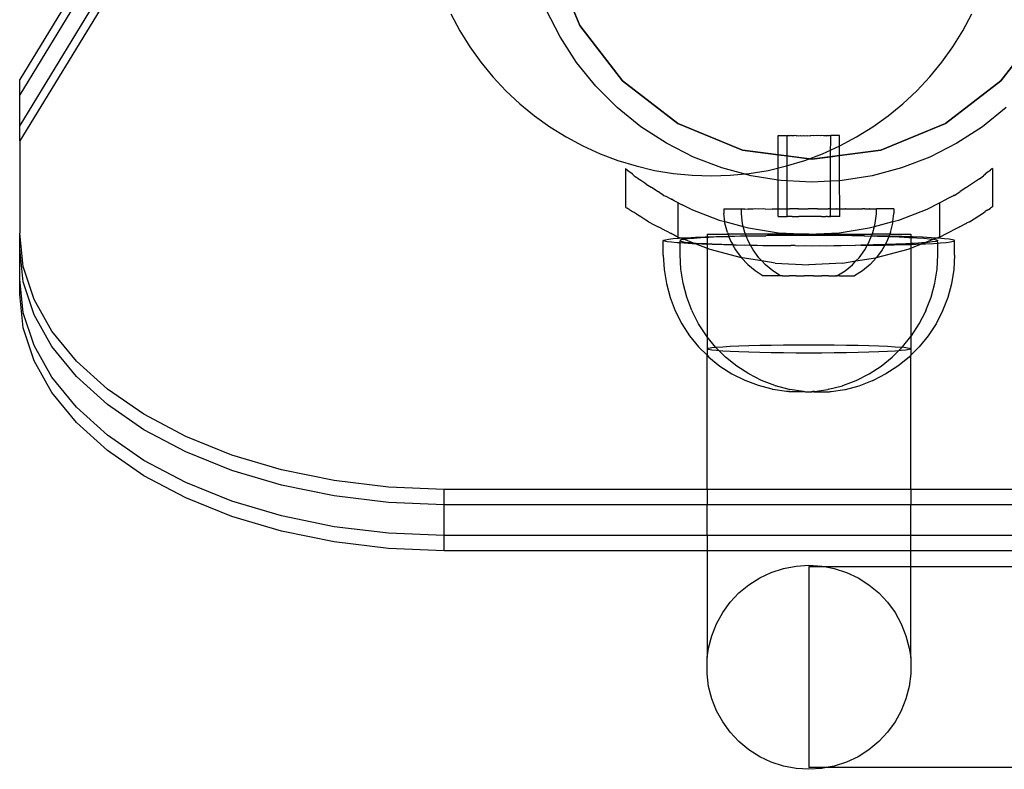
# Model space of a CAD drawing. Extents: x -2980 to 2980, y -3448 to 3448.
# Drawn here: x -395 to -266, y -1853 to -1755 of the extents above; entities that cross this region are included whole.
import ezdxf

# ---------------------------------------------------------------- set-up
doc = ezdxf.new("R2010")
doc.units = 0
doc.layers.get('0').update_dxf_attribs({"linetype": 'CONTINUOUS'})

msp = doc.modelspace()

# ---------------------------------------------------------------- linework, layer by layer
for p, q in [((-381.78, -1740.97), (-395.23, -1763)), ((-381.78, -1742.98), (-395.23, -1765.01)), ((-381.78, -1746.99), (-395.23, -1769.02)), ((-325.45, -1747.5), (-321.96, -1755.94)), ((-321.96, -1755.94), (-325.45, -1747.5)), ((-381.78, -1749), (-395.23, -1771.03)), ((-324.55, -1757.44), (-326.36, -1753.89)), ((-338.86, -1754.42), (-337.68, -1756.62)), ((-271.87, -1756.62), (-270.69, -1754.42)), ((-321.96, -1755.94), (-316.39, -1763.19)), ((-316.39, -1763.19), (-321.96, -1755.94)), ((-261.33, -1755.94), (-266.9, -1763.19)), ((-337.68, -1756.62), (-336.37, -1758.73)), ((-322.39, -1760.77), (-324.55, -1757.44)), ((-273.18, -1758.73), (-271.87, -1756.62)), ((-336.37, -1758.73), (-334.92, -1760.75)), ((-274.63, -1760.75), (-273.18, -1758.73)), ((-266.9, -1763.19), (-263.01, -1758.12)), ((-334.92, -1760.75), (-333.34, -1762.67)), ((-319.89, -1763.86), (-322.39, -1760.77)), ((-276.2, -1762.67), (-274.63, -1760.75)), ((-333.34, -1762.67), (-331.64, -1764.49)), ((-277.9, -1764.49), (-276.2, -1762.67)), ((-395.23, -1765.01), (-395.23, -1763)), ((-317.07, -1766.68), (-319.89, -1763.86)), ((-316.39, -1763.19), (-309.15, -1768.75)), ((-309.15, -1768.75), (-316.39, -1763.19)), ((-274.15, -1768.75), (-266.9, -1763.19)), ((-266.9, -1763.19), (-274.15, -1768.75)), ((-395.23, -1769.02), (-395.23, -1765.01)), ((-331.64, -1764.49), (-329.83, -1766.19)), ((-279.72, -1766.19), (-277.9, -1764.49)), ((-329.83, -1766.19), (-327.91, -1767.76)), ((-313.98, -1769.18), (-317.07, -1766.68)), ((-281.64, -1767.76), (-279.72, -1766.19)), ((-266.22, -1766.68), (-269.31, -1769.18)), ((-327.91, -1767.76), (-325.89, -1769.21)), ((-283.66, -1769.21), (-281.64, -1767.76)), ((-395.23, -1771.03), (-395.23, -1769.02)), ((-325.89, -1769.21), (-323.77, -1770.52)), ((-310.65, -1771.35), (-313.98, -1769.18)), ((-309.15, -1768.75), (-300.7, -1772.24)), ((-300.7, -1772.24), (-309.15, -1768.75)), ((-285.77, -1770.52), (-283.66, -1769.21)), ((-282.59, -1772.24), (-274.15, -1768.75)), ((-274.15, -1768.75), (-282.59, -1772.24)), ((-269.31, -1769.18), (-272.65, -1771.35)), ((-323.77, -1770.52), (-321.58, -1771.7)), ((-296.03, -1772.86), (-296.03, -1770.35)), ((-296.03, -1770.35), (-294.99, -1770.35)), ((-294.99, -1770.35), (-294.87, -1770.36)), ((-294.87, -1773.01), (-294.87, -1770.36)), ((-294.77, -1770.36), (-294.87, -1770.36)), ((-294.67, -1770.35), (-294.77, -1770.36)), ((-294.64, -1770.36), (-294.67, -1770.35)), ((-294.46, -1770.36), (-294.64, -1770.36)), ((-294.32, -1770.35), (-294.46, -1770.36)), ((-294.24, -1770.36), (-294.32, -1770.35)), ((-293.97, -1770.36), (-294.24, -1770.36)), ((-293.94, -1770.35), (-293.97, -1770.36)), ((-293.67, -1770.36), (-293.94, -1770.35)), ((-293.67, -1770.36), (-293.54, -1770.35)), ((-293.54, -1770.35), (-293.34, -1770.36)), ((-293.34, -1770.36), (-293.13, -1770.35)), ((-293.13, -1770.35), (-292.97, -1770.36)), ((-292.97, -1770.36), (-292.71, -1770.35)), ((-292.71, -1770.35), (-292.58, -1770.36)), ((-292.58, -1770.36), (-292.29, -1770.35)), ((-292.29, -1770.35), (-292.17, -1770.36)), ((-292.17, -1770.36), (-291.86, -1770.35)), ((-291.86, -1770.35), (-291.75, -1770.36)), ((-291.45, -1770.35), (-291.75, -1770.36)), ((-291.33, -1770.36), (-291.45, -1770.35)), ((-291.06, -1770.35), (-291.33, -1770.36)), ((-290.9, -1770.36), (-291.06, -1770.35)), ((-290.7, -1770.35), (-290.9, -1770.36)), ((-290.49, -1770.36), (-290.7, -1770.35)), ((-290.36, -1770.35), (-290.49, -1770.36)), ((-290.09, -1770.36), (-290.36, -1770.35)), ((-290.06, -1770.35), (-290.09, -1770.36)), ((-290.06, -1770.35), (-289.8, -1770.35)), ((-289.8, -1770.35), (-289.71, -1770.36)), ((-289.57, -1770.35), (-289.71, -1770.36)), ((-289.57, -1770.35), (-289.4, -1770.35)), ((-289.4, -1770.35), (-289.36, -1770.36)), ((-289.27, -1770.35), (-289.36, -1770.36)), ((-289.27, -1770.35), (-289.16, -1770.35)), ((-289.17, -1773.11), (-289.16, -1770.35)), ((-289.04, -1770.35), (-289.16, -1770.35)), ((-288.01, -1770.35), (-289.04, -1770.35)), ((-288, -1772.96), (-288.01, -1770.35)), ((-287.97, -1771.7), (-285.77, -1770.52)), ((-395.23, -1771.03), (-395.23, -1783.11)), ((-321.58, -1771.7), (-319.32, -1772.72)), ((-307.1, -1773.15), (-310.65, -1771.35)), ((-290.23, -1772.72), (-287.97, -1771.7)), ((-272.65, -1771.35), (-276.19, -1773.15)), ((-319.32, -1772.72), (-316.99, -1773.6)), ((-303.39, -1774.58), (-307.1, -1773.15)), ((-300.7, -1772.24), (-296.03, -1772.86)), ((-291.65, -1773.44), (-300.7, -1772.24)), ((-296.04, -1776.16), (-296.03, -1772.86)), ((-296.03, -1772.86), (-294.87, -1773.01)), ((-294.87, -1773.01), (-291.65, -1773.44)), ((-294.86, -1776.27), (-294.87, -1773.01)), ((-292.56, -1773.6), (-290.23, -1772.72)), ((-282.59, -1772.24), (-291.65, -1773.44)), ((-291.65, -1773.44), (-289.17, -1773.11)), ((-289.17, -1773.11), (-288, -1772.96)), ((-289.17, -1776.31), (-289.17, -1773.11)), ((-288, -1772.96), (-282.59, -1772.24)), ((-288, -1776.25), (-288, -1772.96)), ((-276.19, -1773.15), (-279.9, -1774.58)), ((-316.99, -1773.6), (-314.61, -1774.32)), ((-314.61, -1774.32), (-312.19, -1774.89)), ((-297.36, -1774.89), (-294.94, -1774.32)), ((-294.94, -1774.32), (-292.56, -1773.6)), ((-316.02, -1774.65), (-316.02, -1779.68)), ((-316.02, -1774.65), (-315.75, -1774.87)), ((-315.72, -1774.88), (-315.75, -1774.87)), ((-315.72, -1774.88), (-315.49, -1775.08)), ((-315.49, -1775.08), (-315.46, -1775.11)), ((-315.36, -1775.18), (-315.46, -1775.11)), ((-315.09, -1775.4), (-315.36, -1775.18)), ((-315.06, -1775.43), (-315.09, -1775.4)), ((-314.85, -1775.59), (-315.06, -1775.43)), ((-314.85, -1775.59), (-314.72, -1775.7)), ((-314.72, -1775.7), (-314.59, -1775.8)), ((-314.59, -1775.8), (-314.57, -1775.82)), ((-312.19, -1774.89), (-309.73, -1775.29)), ((-309.73, -1775.29), (-307.26, -1775.53)), ((-307.26, -1775.53), (-304.77, -1775.62)), ((-304.77, -1775.62), (-302.29, -1775.53)), ((-299.55, -1775.61), (-303.39, -1774.58)), ((-302.29, -1775.53), (-299.81, -1775.29)), ((-299.81, -1775.29), (-297.36, -1774.89)), ((-296.04, -1776.16), (-299.55, -1775.61)), ((-283.74, -1775.61), (-287.67, -1776.23)), ((-279.9, -1774.58), (-283.74, -1775.61)), ((-269.68, -1776), (-269.18, -1775.59)), ((-268.97, -1775.42), (-269.18, -1775.59)), ((-268.94, -1775.4), (-268.97, -1775.42)), ((-268.68, -1775.19), (-268.94, -1775.4)), ((-268.58, -1775.1), (-268.68, -1775.19)), ((-268.54, -1775.08), (-268.58, -1775.1)), ((-268.31, -1774.89), (-268.54, -1775.08)), ((-268.29, -1774.86), (-268.31, -1774.89)), ((-268.25, -1774.84), (-268.29, -1774.86)), ((-268.02, -1774.65), (-268.25, -1774.84)), ((-268.02, -1774.65), (-268.02, -1779.68)), ((-314.35, -1776), (-314.57, -1775.82)), ((-314.22, -1776.07), (-314.35, -1776)), ((-313.99, -1776.23), (-314.22, -1776.07)), ((-313.48, -1776.56), (-313.99, -1776.23)), ((-313.31, -1776.68), (-313.48, -1776.56)), ((-313.31, -1776.68), (-312.63, -1777.11)), ((-295.62, -1776.23), (-296.04, -1776.16)), ((-296.04, -1779.95), (-296.04, -1776.16)), ((-294.86, -1776.27), (-295.62, -1776.23)), ((-291.65, -1776.44), (-294.86, -1776.27)), ((-294.86, -1779.94), (-294.86, -1776.27)), ((-289.17, -1776.31), (-291.65, -1776.44)), ((-289.18, -1779.94), (-289.17, -1776.31)), ((-288, -1776.25), (-289.17, -1776.31)), ((-287.67, -1776.23), (-288, -1776.25)), ((-287.99, -1779.94), (-288, -1776.25)), ((-269.68, -1776), (-271.4, -1777.12)), ((-312.63, -1777.11), (-312.59, -1777.15)), ((-311.75, -1777.69), (-312.59, -1777.15)), ((-311.7, -1777.71), (-311.75, -1777.69)), ((-311.02, -1778.17), (-311.7, -1777.71)), ((-311.02, -1778.17), (-310.89, -1778.23)), ((-310.7, -1778.32), (-310.89, -1778.23)), ((-310.03, -1778.67), (-310.7, -1778.32)), ((-273.34, -1778.33), (-274.01, -1778.66)), ((-273.34, -1778.33), (-273.14, -1778.23)), ((-273.11, -1778.2), (-273.14, -1778.23)), ((-273.02, -1778.17), (-273.11, -1778.2)), ((-273.02, -1778.17), (-272.29, -1777.69)), ((-272.25, -1777.66), (-272.29, -1777.69)), ((-271.48, -1777.16), (-272.25, -1777.66)), ((-271.45, -1777.14), (-271.48, -1777.16)), ((-271.4, -1777.12), (-271.45, -1777.14)), ((-315.96, -1779.71), (-316.02, -1779.68)), ((-310.03, -1778.67), (-310, -1778.68)), ((-309.65, -1778.86), (-310, -1778.68)), ((-309.1, -1779.14), (-309.65, -1778.86)), ((-309.1, -1783.62), (-309.1, -1779.14)), ((-309.1, -1779.14), (-308.57, -1779.41)), ((-307.47, -1779.97), (-308.57, -1779.41)), ((-276.56, -1779.97), (-274.93, -1779.14)), ((-274.93, -1779.14), (-274.94, -1783.62)), ((-274.93, -1779.14), (-274.03, -1778.68)), ((-274.01, -1778.66), (-274.03, -1778.68)), ((-268.02, -1779.68), (-268.25, -1779.83)), ((-315.94, -1779.73), (-315.96, -1779.71)), ((-315.94, -1779.73), (-315.85, -1779.78)), ((-315.85, -1779.78), (-315.78, -1779.83)), ((-315.75, -1779.85), (-315.78, -1779.83)), ((-315.75, -1779.85), (-315.72, -1779.86)), ((-315.49, -1780.02), (-315.72, -1779.86)), ((-315.46, -1780.04), (-315.49, -1780.02)), ((-315.46, -1780.04), (-315.36, -1780.1)), ((-315.36, -1780.1), (-315.09, -1780.28)), ((-315.09, -1780.28), (-315.06, -1780.3)), ((-314.85, -1780.42), (-315.06, -1780.3)), ((-314.59, -1780.6), (-314.85, -1780.42)), ((-314.57, -1780.62), (-314.59, -1780.6)), ((-314.22, -1780.83), (-314.57, -1780.62)), ((-313.99, -1780.99), (-314.22, -1780.83)), ((-307.47, -1779.97), (-303.76, -1781.4)), ((-303.14, -1779.92), (-303.14, -1780.55)), ((-303.14, -1779.92), (-300.87, -1779.92)), ((-303.01, -1781.6), (-303.14, -1780.55)), ((-300.7, -1779.95), (-300.87, -1779.92)), ((-300.7, -1779.95), (-300.85, -1779.95)), ((-300.85, -1780.58), (-300.85, -1779.95)), ((-300.69, -1781.83), (-300.85, -1780.58)), ((-300.38, -1779.95), (-300.7, -1779.95)), ((-300.38, -1779.95), (-300.01, -1779.92)), ((-300.01, -1779.92), (-299.92, -1779.95)), ((-299.32, -1779.95), (-299.92, -1779.95)), ((-299.04, -1779.92), (-299.32, -1779.95)), ((-298.58, -1779.95), (-299.04, -1779.92)), ((-297.98, -1779.92), (-298.58, -1779.95)), ((-297.72, -1779.95), (-297.98, -1779.92)), ((-297.72, -1779.95), (-296.84, -1779.93)), ((-296.84, -1779.93), (-296.75, -1779.95)), ((-296.04, -1779.95), (-296.75, -1779.95)), ((-295.69, -1779.95), (-296.04, -1779.95)), ((-296.04, -1780.93), (-296.04, -1779.95)), ((-296.04, -1780.93), (-295.01, -1780.93)), ((-295.69, -1779.95), (-295.65, -1779.93)), ((-295.65, -1779.93), (-294.86, -1779.94)), ((-295.01, -1780.93), (-294.86, -1780.94)), ((-294.86, -1780.94), (-294.86, -1779.94)), ((-294.86, -1779.94), (-294.56, -1779.94)), ((-294.75, -1780.94), (-294.86, -1780.94)), ((-294.69, -1780.93), (-294.75, -1780.94)), ((-294.62, -1780.94), (-294.69, -1780.93)), ((-294.45, -1780.94), (-294.62, -1780.94)), ((-294.41, -1779.93), (-294.56, -1779.94)), ((-294.33, -1780.93), (-294.45, -1780.94)), ((-293.36, -1779.94), (-294.41, -1779.93)), ((-294.22, -1780.94), (-294.33, -1780.93)), ((-294.22, -1780.94), (-293.65, -1780.94)), ((-293.65, -1780.94), (-293.56, -1780.93)), ((-293.56, -1780.93), (-293.32, -1780.94)), ((-293.36, -1779.94), (-293.16, -1779.93)), ((-293.14, -1780.93), (-293.32, -1780.94)), ((-293.16, -1779.93), (-292.13, -1779.94)), ((-292.95, -1780.94), (-293.14, -1780.93)), ((-292.72, -1780.93), (-292.95, -1780.94)), ((-292.56, -1780.94), (-292.72, -1780.93)), ((-292.3, -1780.93), (-292.56, -1780.94)), ((-292.15, -1780.94), (-292.3, -1780.93)), ((-291.88, -1780.93), (-292.15, -1780.94)), ((-291.91, -1779.93), (-292.13, -1779.94)), ((-290.87, -1779.94), (-291.91, -1779.93)), ((-291.73, -1780.94), (-291.88, -1780.93)), ((-291.48, -1780.93), (-291.73, -1780.94)), ((-291.31, -1780.94), (-291.48, -1780.93)), ((-291.09, -1780.93), (-291.31, -1780.94)), ((-290.89, -1780.94), (-291.09, -1780.93)), ((-290.71, -1780.93), (-290.89, -1780.94)), ((-290.87, -1779.94), (-290.67, -1779.93)), ((-290.48, -1780.94), (-290.71, -1780.93)), ((-290.67, -1779.93), (-289.62, -1779.94)), ((-290.38, -1780.93), (-290.48, -1780.94)), ((-290.38, -1780.93), (-290.08, -1780.94)), ((-290.08, -1780.94), (-289.81, -1780.94)), ((-289.7, -1780.94), (-289.81, -1780.94)), ((-289.59, -1780.94), (-289.7, -1780.94)), ((-289.62, -1779.94), (-289.48, -1779.94)), ((-289.59, -1780.94), (-289.41, -1780.94)), ((-289.18, -1779.94), (-289.48, -1779.94)), ((-289.41, -1780.94), (-289.35, -1780.94)), ((-289.28, -1780.94), (-289.35, -1780.94)), ((-289.28, -1780.94), (-289.18, -1780.94)), ((-289.18, -1780.94), (-289.18, -1779.94)), ((-289.18, -1779.94), (-288.39, -1779.94)), ((-289.03, -1780.94), (-289.18, -1780.94)), ((-287.99, -1780.94), (-289.03, -1780.94)), ((-288.34, -1779.94), (-288.39, -1779.94)), ((-288.34, -1779.94), (-287.99, -1779.94)), ((-287.99, -1779.94), (-287.28, -1779.94)), ((-287.99, -1780.94), (-287.99, -1779.94)), ((-287.19, -1779.93), (-287.28, -1779.94)), ((-287.19, -1779.93), (-286.32, -1779.94)), ((-286.32, -1779.94), (-286.06, -1779.93)), ((-286.06, -1779.93), (-285.46, -1779.94)), ((-285.46, -1779.94), (-285, -1779.93)), ((-284.72, -1779.94), (-285, -1779.93)), ((-284.72, -1779.94), (-284.11, -1779.94)), ((-284.03, -1779.93), (-284.11, -1779.94)), ((-284.03, -1779.93), (-283.65, -1779.94)), ((-283.65, -1779.94), (-283.34, -1779.94)), ((-283.34, -1779.94), (-283.17, -1779.93)), ((-283.34, -1781.82), (-283.18, -1780.57)), ((-283.18, -1780.57), (-283.17, -1779.93)), ((-280.89, -1779.93), (-283.17, -1779.93)), ((-281.02, -1781.6), (-280.89, -1780.55)), ((-280.89, -1779.93), (-280.89, -1780.55)), ((-280.27, -1781.4), (-276.56, -1779.97)), ((-271.02, -1781.62), (-269.18, -1780.43)), ((-269.18, -1780.43), (-268.97, -1780.29)), ((-268.94, -1780.28), (-268.97, -1780.29)), ((-268.68, -1780.11), (-268.94, -1780.28)), ((-268.68, -1780.11), (-268.58, -1780.03)), ((-268.58, -1780.03), (-268.54, -1780.02)), ((-268.54, -1780.02), (-268.31, -1779.87)), ((-268.31, -1779.87), (-268.25, -1779.83)), ((-268.31, -1779.87), (-268.29, -1779.84)), ((-268.29, -1779.84), (-268.25, -1779.83)), ((-313.48, -1781.32), (-313.99, -1780.99)), ((-313.32, -1781.42), (-313.48, -1781.32)), ((-313.01, -1781.62), (-313.32, -1781.42)), ((-313.01, -1781.62), (-312.63, -1781.81)), ((-312.59, -1781.84), (-312.63, -1781.81)), ((-312.59, -1781.84), (-311.75, -1782.27)), ((-303.76, -1781.4), (-303.01, -1781.6)), ((-302.99, -1781.79), (-303.01, -1781.6)), ((-303.01, -1781.6), (-300.59, -1782.25)), ((-302.68, -1783.01), (-302.99, -1781.79)), ((-300.59, -1782.25), (-300.69, -1781.83)), ((-300.38, -1783.04), (-300.59, -1782.25)), ((-300.59, -1782.25), (-299.92, -1782.43)), ((-284.12, -1782.43), (-283.45, -1782.25)), ((-283.65, -1783.03), (-283.45, -1782.25)), ((-283.45, -1782.25), (-281.02, -1781.6)), ((-283.45, -1782.25), (-283.34, -1781.82)), ((-281.36, -1783.02), (-281.05, -1781.8)), ((-281.05, -1781.8), (-281.02, -1781.6)), ((-281.02, -1781.6), (-280.27, -1781.4)), ((-272.29, -1782.27), (-272.25, -1782.24)), ((-272.25, -1782.24), (-271.48, -1781.86)), ((-271.48, -1781.86), (-271.45, -1781.84)), ((-271.45, -1781.84), (-271.4, -1781.82)), ((-271.02, -1781.62), (-271.4, -1781.82)), ((-394.76, -1787.48), (-395.23, -1783.11)), ((-395.23, -1785.12), (-395.23, -1783.11)), ((-311.75, -1782.27), (-311.7, -1782.29)), ((-311.7, -1782.29), (-310.93, -1782.69)), ((-310.89, -1782.71), (-310.93, -1782.69)), ((-310.89, -1782.71), (-310.7, -1782.8)), ((-310.7, -1782.8), (-310.03, -1783.15)), ((-310, -1783.16), (-310.03, -1783.15)), ((-310, -1783.16), (-309.65, -1783.33)), ((-309.65, -1783.33), (-309.1, -1783.62)), ((-305.34, -1783.25), (-305.34, -1783.58)), ((-305.34, -1783.25), (-302.58, -1783.25)), ((-305.34, -1783.58), (-304.16, -1783.54)), ((-304.16, -1783.54), (-302.62, -1783.5)), ((-302.68, -1783.01), (-302.58, -1783.25)), ((-302.62, -1783.5), (-302.48, -1783.5)), ((-302.58, -1783.25), (-302.48, -1783.5)), ((-300.3, -1783.25), (-302.58, -1783.25)), ((-302.48, -1783.5), (-300.98, -1783.47)), ((-302.48, -1783.5), (-302.47, -1783.57)), ((-300.97, -1783.52), (-302.47, -1783.57)), ((-300.98, -1783.47), (-300.22, -1783.46)), ((-300.2, -1783.51), (-300.97, -1783.52)), ((-300.3, -1783.25), (-300.38, -1783.04)), ((-300.22, -1783.46), (-300.3, -1783.25)), ((-292.02, -1783.25), (-300.3, -1783.25)), ((-300.22, -1783.46), (-299.25, -1783.44)), ((-300.2, -1783.51), (-300.22, -1783.46)), ((-299.36, -1783.49), (-300.2, -1783.51)), ((-299.92, -1784.21), (-300.2, -1783.51)), ((-299.92, -1782.43), (-295.99, -1783.05)), ((-297.66, -1783.46), (-299.36, -1783.49)), ((-299.25, -1783.44), (-297.66, -1783.46)), ((-297.45, -1783.42), (-297.66, -1783.46)), ((-295.88, -1783.43), (-297.45, -1783.42)), ((-295.99, -1783.05), (-292.02, -1783.25)), ((-295.61, -1783.41), (-295.88, -1783.43)), ((-294.05, -1783.42), (-295.61, -1783.41)), ((-293.73, -1783.4), (-294.05, -1783.42)), ((-292.18, -1783.41), (-293.73, -1783.4)), ((-291.85, -1783.4), (-292.18, -1783.41)), ((-292.02, -1783.25), (-288.05, -1783.05)), ((-292.02, -1783.25), (-283.74, -1783.25)), ((-290.34, -1783.41), (-291.85, -1783.4)), ((-290.3, -1783.41), (-290.34, -1783.41)), ((-289.99, -1783.41), (-290.3, -1783.41)), ((-288.43, -1783.41), (-289.99, -1783.41)), ((-288.16, -1783.43), (-288.43, -1783.41)), ((-286.58, -1783.43), (-288.16, -1783.43)), ((-288.05, -1783.05), (-284.12, -1782.43)), ((-286.38, -1783.45), (-286.58, -1783.43)), ((-284.79, -1783.45), (-286.38, -1783.45)), ((-284.68, -1783.48), (-284.79, -1783.45)), ((-284.68, -1783.48), (-283.83, -1783.46)), ((-284.12, -1784.2), (-283.83, -1783.46)), ((-283.83, -1783.46), (-283.74, -1783.25)), ((-283.83, -1783.46), (-283.06, -1783.52)), ((-283.06, -1783.48), (-283.83, -1783.46)), ((-283.74, -1783.25), (-283.65, -1783.03)), ((-281.45, -1783.25), (-283.74, -1783.25)), ((-281.55, -1783.51), (-283.06, -1783.48)), ((-283.06, -1783.52), (-281.56, -1783.56)), ((-281.55, -1783.51), (-281.56, -1783.56)), ((-281.45, -1783.25), (-281.55, -1783.51)), ((-281.41, -1783.51), (-281.55, -1783.51)), ((-281.36, -1783.02), (-281.45, -1783.25)), ((-281.45, -1783.25), (-278.69, -1783.25)), ((-279.87, -1783.55), (-281.41, -1783.51)), ((-278.69, -1783.25), (-278.69, -1783.59)), ((-274.94, -1783.62), (-274.03, -1783.16)), ((-274.03, -1783.16), (-274.01, -1783.14)), ((-274.01, -1783.14), (-273.34, -1782.8)), ((-273.14, -1782.71), (-273.34, -1782.8)), ((-273.14, -1782.71), (-273.11, -1782.68)), ((-273.11, -1782.68), (-272.33, -1782.29)), ((-272.29, -1782.27), (-272.33, -1782.29)), ((-311.06, -1784.1), (-311.02, -1784.03)), ((-311.06, -1785.98), (-311.06, -1784.1)), ((-310.89, -1784.17), (-311.06, -1784.1)), ((-311.02, -1784.03), (-310.79, -1783.96)), ((-310.53, -1784.23), (-310.89, -1784.17)), ((-310.79, -1783.96), (-310.37, -1783.89)), ((-309.98, -1784.3), (-310.53, -1784.23)), ((-310.37, -1783.89), (-309.76, -1783.82)), ((-309.25, -1784.37), (-309.98, -1784.3)), ((-309.76, -1783.82), (-308.96, -1783.76)), ((-308.87, -1784.39), (-309.25, -1784.37)), ((-309.1, -1783.62), (-308.77, -1783.74)), ((-308.96, -1783.76), (-308.77, -1783.74)), ((-308.71, -1783.99), (-308.87, -1784.06)), ((-308.87, -1784.06), (-308.84, -1784.13)), ((-308.87, -1784.39), (-308.84, -1784.13)), ((-308.34, -1784.43), (-308.87, -1784.39)), ((-308.87, -1785.94), (-308.87, -1784.39)), ((-308.84, -1784.13), (-308.61, -1784.2)), ((-308.77, -1783.74), (-308, -1783.7)), ((-308.77, -1783.74), (-308.57, -1783.82)), ((-308.35, -1783.92), (-308.71, -1783.99)), ((-308.61, -1784.2), (-308.19, -1784.27)), ((-308.57, -1783.82), (-308.35, -1783.92)), ((-308.32, -1783.91), (-308.35, -1783.92)), ((-307.26, -1784.49), (-308.34, -1784.43)), ((-307.8, -1783.85), (-308.32, -1783.91)), ((-308.32, -1783.91), (-307.47, -1784.24)), ((-308.19, -1784.27), (-307.58, -1784.33)), ((-308, -1783.7), (-306.86, -1783.64)), ((-307.07, -1783.79), (-307.8, -1783.85)), ((-307.58, -1784.33), (-307.16, -1784.37)), ((-307.47, -1784.24), (-307.16, -1784.37)), ((-306.79, -1784.51), (-307.26, -1784.49)), ((-307.16, -1784.37), (-306.78, -1784.4)), ((-307.16, -1784.37), (-306.79, -1784.51)), ((-306.16, -1783.72), (-307.07, -1783.79)), ((-306.86, -1783.64), (-305.58, -1783.59)), ((-306.03, -1784.54), (-306.79, -1784.51)), ((-306.79, -1784.51), (-305.34, -1785.06)), ((-306.78, -1784.4), (-305.81, -1784.46)), ((-305.34, -1783.68), (-306.16, -1783.72)), ((-305.34, -1784.56), (-306.03, -1784.54)), ((-305.81, -1784.46), (-305.34, -1784.48)), ((-305.58, -1783.59), (-305.34, -1783.58)), ((-305.34, -1783.58), (-305.34, -1783.68)), ((-305.08, -1783.67), (-305.34, -1783.68)), ((-305.34, -1783.68), (-305.34, -1784.48)), ((-305.34, -1784.48), (-304.68, -1784.51)), ((-305.34, -1784.48), (-305.34, -1784.56)), ((-304.65, -1784.59), (-305.34, -1784.56)), ((-305.34, -1784.56), (-305.34, -1785.06)), ((-303.85, -1783.61), (-305.08, -1783.67)), ((-304.68, -1784.51), (-303.4, -1784.56)), ((-303.15, -1784.63), (-304.65, -1784.59)), ((-302.47, -1783.57), (-303.85, -1783.61)), ((-303.4, -1784.56), (-301.98, -1784.61)), ((-301.95, -1784.66), (-303.15, -1784.63)), ((-302.47, -1783.57), (-302.21, -1784.18)), ((-302.21, -1784.18), (-301.98, -1784.61)), ((-301.98, -1784.61), (-301.95, -1784.66)), ((-301.54, -1784.67), (-301.95, -1784.66)), ((-301.95, -1784.66), (-301.61, -1785.28)), ((-301.54, -1784.67), (-300.44, -1784.65)), ((-300.44, -1784.65), (-299.84, -1784.69)), ((-299.65, -1784.7), (-299.92, -1784.21)), ((-299.65, -1784.7), (-299.84, -1784.69)), ((-299.65, -1784.7), (-298.8, -1784.68)), ((-299.31, -1785.31), (-299.65, -1784.7)), ((-298.8, -1784.68), (-298.06, -1784.72)), ((-298.06, -1784.72), (-297.07, -1784.71)), ((-297.07, -1784.71), (-296.23, -1784.73)), ((-296.23, -1784.73), (-295.27, -1784.73)), ((-295.27, -1784.73), (-294.36, -1784.74)), ((-293.82, -1784.74), (-294.36, -1784.74)), ((-293.82, -1784.74), (-293.43, -1784.75)), ((-293.43, -1784.75), (-292.48, -1784.74)), ((-292.48, -1784.74), (-291.55, -1784.75)), ((-291.55, -1784.75), (-290.61, -1784.74)), ((-290.61, -1784.74), (-289.67, -1784.75)), ((-289.67, -1784.75), (-288.76, -1784.72)), ((-288.76, -1784.72), (-287.81, -1784.74)), ((-287.81, -1784.74), (-286.97, -1784.7)), ((-286.97, -1784.7), (-285.98, -1784.73)), ((-285.24, -1784.68), (-285.98, -1784.73)), ((-284.37, -1784.66), (-285.24, -1784.68)), ((-285.24, -1784.68), (-284.4, -1784.71)), ((-284.72, -1785.3), (-284.4, -1784.71)), ((-284.4, -1784.71), (-284.37, -1784.66)), ((-284.4, -1784.71), (-284.2, -1784.7)), ((-284.37, -1784.66), (-284.12, -1784.2)), ((-283.59, -1784.64), (-284.37, -1784.66)), ((-284.2, -1784.7), (-282.49, -1784.67)), ((-282.05, -1784.6), (-283.59, -1784.64)), ((-282.49, -1784.67), (-282.08, -1784.66)), ((-282.08, -1784.66), (-282.42, -1785.29)), ((-282.05, -1784.6), (-282.08, -1784.66)), ((-282.08, -1784.66), (-280.88, -1784.64)), ((-281.82, -1784.19), (-282.05, -1784.6)), ((-280.63, -1784.56), (-282.05, -1784.6)), ((-281.56, -1783.56), (-281.82, -1784.19)), ((-281.56, -1783.56), (-280.19, -1783.61)), ((-280.88, -1784.64), (-279.38, -1784.59)), ((-279.35, -1784.5), (-280.63, -1784.56)), ((-280.19, -1783.61), (-278.96, -1783.66)), ((-278.69, -1783.59), (-279.87, -1783.55)), ((-279.38, -1784.59), (-278.69, -1784.57)), ((-278.69, -1784.47), (-279.35, -1784.5)), ((-278.96, -1783.66), (-278.69, -1783.67)), ((-278.45, -1783.6), (-278.69, -1783.59)), ((-278.69, -1783.59), (-278.69, -1783.67)), ((-278.69, -1783.67), (-277.88, -1783.72)), ((-278.69, -1783.67), (-278.69, -1784.47)), ((-278.22, -1784.45), (-278.69, -1784.47)), ((-278.69, -1784.47), (-278.69, -1784.57)), ((-278.69, -1785.06), (-277.27, -1784.51)), ((-278.69, -1784.57), (-278.01, -1784.55)), ((-278.69, -1784.57), (-278.69, -1785.06)), ((-277.17, -1783.65), (-278.45, -1783.6)), ((-277.25, -1784.39), (-278.22, -1784.45)), ((-278.01, -1784.55), (-277.27, -1784.51)), ((-277.88, -1783.72), (-276.97, -1783.78)), ((-277.27, -1784.51), (-276.85, -1784.36)), ((-277.27, -1784.51), (-276.77, -1784.49)), ((-276.85, -1784.36), (-277.25, -1784.39)), ((-276.04, -1783.7), (-277.17, -1783.65)), ((-276.97, -1783.78), (-276.23, -1783.84)), ((-276.56, -1784.24), (-276.85, -1784.36)), ((-276.46, -1784.32), (-276.85, -1784.36)), ((-276.77, -1784.49), (-275.7, -1784.44)), ((-275.68, -1783.91), (-276.56, -1784.24)), ((-275.85, -1784.26), (-276.46, -1784.32)), ((-276.23, -1783.84), (-275.68, -1783.91)), ((-275.28, -1783.75), (-276.04, -1783.7)), ((-275.42, -1784.19), (-275.85, -1784.26)), ((-275.7, -1784.44), (-275.16, -1784.4)), ((-275.47, -1783.82), (-275.68, -1783.91)), ((-275.68, -1783.91), (-275.32, -1783.98)), ((-275.28, -1783.75), (-275.47, -1783.82)), ((-275.19, -1784.12), (-275.42, -1784.19)), ((-275.32, -1783.98), (-275.16, -1784.05)), ((-274.94, -1783.62), (-275.28, -1783.75)), ((-275.07, -1783.76), (-275.28, -1783.75)), ((-275.16, -1784.05), (-275.19, -1784.12)), ((-275.16, -1784.4), (-275.19, -1784.12)), ((-275.16, -1784.4), (-274.79, -1784.37)), ((-275.16, -1785.93), (-275.16, -1784.4)), ((-274.28, -1783.83), (-275.07, -1783.76)), ((-274.79, -1784.37), (-274.05, -1784.31)), ((-273.66, -1783.89), (-274.28, -1783.83)), ((-274.05, -1784.31), (-273.5, -1784.24)), ((-273.24, -1783.96), (-273.66, -1783.89)), ((-273.5, -1784.24), (-273.14, -1784.17)), ((-273.01, -1784.03), (-273.24, -1783.96)), ((-273.14, -1784.17), (-272.98, -1784.1)), ((-272.98, -1784.1), (-273.01, -1784.03)), ((-272.98, -1785.99), (-272.98, -1784.1)), ((-394.76, -1789.49), (-395.23, -1785.12)), ((-395.23, -1789.13), (-395.23, -1785.12)), ((-311.06, -1785.98), (-310.96, -1787.86)), ((-308.78, -1787.82), (-308.87, -1785.94)), ((-305.34, -1785.06), (-305.34, -1796.65)), ((-305.34, -1785.06), (-304.99, -1785.2)), ((-304.99, -1785.2), (-300.87, -1786.3)), ((-301.61, -1785.28), (-300.87, -1786.3)), ((-298.57, -1786.32), (-299.31, -1785.31)), ((-285.46, -1786.32), (-284.72, -1785.3)), ((-283.16, -1786.3), (-279.04, -1785.2)), ((-282.42, -1785.29), (-283.16, -1786.3)), ((-279.04, -1785.2), (-278.69, -1785.06)), ((-278.69, -1785.06), (-278.69, -1796.64)), ((-275.26, -1787.81), (-275.16, -1785.93)), ((-272.98, -1785.99), (-273.08, -1787.86)), ((-300.87, -1786.3), (-300.75, -1786.33)), ((-300.02, -1787.21), (-300.87, -1786.3)), ((-298.18, -1786.74), (-300.75, -1786.33)), ((-300.02, -1787.21), (-299.05, -1788.01)), ((-298.18, -1786.74), (-298.57, -1786.32)), ((-297.71, -1787.24), (-298.18, -1786.74)), ((-296.41, -1787.02), (-298.18, -1786.74)), ((-296.74, -1788.04), (-297.71, -1787.24)), ((-296.41, -1787.02), (-292.02, -1787.25)), ((-287.63, -1787.02), (-292.02, -1787.25)), ((-287.63, -1787.02), (-285.87, -1786.74)), ((-287.29, -1788.03), (-286.32, -1787.23)), ((-286.32, -1787.23), (-285.87, -1786.74)), ((-285.87, -1786.74), (-285.46, -1786.32)), ((-285.87, -1786.74), (-283.29, -1786.33)), ((-284.02, -1787.22), (-284.99, -1788.02)), ((-284.02, -1787.22), (-283.16, -1786.3)), ((-283.29, -1786.33), (-283.16, -1786.3)), ((-393.34, -1791.78), (-394.76, -1787.48)), ((-310.96, -1787.86), (-310.66, -1789.71)), ((-308.48, -1789.67), (-308.78, -1787.82)), ((-299.05, -1788.01), (-297.99, -1788.69)), ((-295.71, -1788.69), (-297.99, -1788.69)), ((-295.71, -1788.69), (-296.74, -1788.04)), ((-295.68, -1788.71), (-295.71, -1788.69)), ((-295.5, -1788.69), (-295.6, -1788.71)), ((-295.45, -1788.71), (-295.5, -1788.69)), ((-294.37, -1788.69), (-294.58, -1788.71)), ((-294.17, -1788.71), (-294.37, -1788.69)), ((-293.78, -1788.69), (-294.17, -1788.71)), ((-293.7, -1788.71), (-293.78, -1788.69)), ((-292.57, -1788.69), (-292.64, -1788.7)), ((-292.06, -1788.7), (-292.57, -1788.69)), ((-291.97, -1788.7), (-292.06, -1788.7)), ((-291.47, -1788.7), (-291.97, -1788.7)), ((-291.4, -1788.7), (-291.47, -1788.7)), ((-291.4, -1788.7), (-290.86, -1788.7)), ((-290.86, -1788.7), (-290.33, -1788.7)), ((-290.26, -1788.7), (-290.33, -1788.7)), ((-288.35, -1788.7), (-287.29, -1788.03)), ((-288.03, -1788.7), (-286.05, -1788.7)), ((-284.99, -1788.02), (-286.05, -1788.7)), ((-275.55, -1789.66), (-275.26, -1787.81)), ((-273.08, -1787.86), (-273.37, -1789.72)), ((-394.76, -1793.51), (-395.23, -1789.13)), ((-395.23, -1791.14), (-395.23, -1789.13)), ((-393.34, -1793.79), (-394.76, -1789.49)), ((-310.66, -1789.71), (-310.18, -1791.52)), ((-308, -1791.49), (-308.48, -1789.67)), ((-295.6, -1788.71), (-295.68, -1788.71)), ((-295.45, -1788.71), (-294.58, -1788.71)), ((-293.7, -1788.71), (-292.64, -1788.7)), ((-289.87, -1788.7), (-290.26, -1788.7)), ((-289.66, -1788.7), (-289.87, -1788.7)), ((-289.45, -1788.7), (-289.66, -1788.7)), ((-289.45, -1788.7), (-289.09, -1788.7)), ((-289.09, -1788.7), (-288.8, -1788.7)), ((-288.8, -1788.7), (-288.58, -1788.7)), ((-288.58, -1788.7), (-288.54, -1788.7)), ((-288.43, -1788.7), (-288.54, -1788.7)), ((-288.43, -1788.7), (-288.35, -1788.7)), ((-288.03, -1788.7), (-288.35, -1788.7)), ((-276.04, -1791.48), (-275.55, -1789.66)), ((-273.37, -1789.72), (-273.86, -1791.53)), ((-394.76, -1795.51), (-395.23, -1791.14)), ((-391.01, -1795.94), (-393.34, -1791.78)), ((-310.18, -1791.52), (-309.5, -1793.28)), ((-307.32, -1793.24), (-308, -1791.49)), ((-276.71, -1793.23), (-276.04, -1791.48)), ((-273.86, -1791.53), (-274.53, -1793.29)), ((-393.34, -1797.81), (-394.76, -1793.51)), ((-391.01, -1797.94), (-393.34, -1793.79)), ((-309.5, -1793.28), (-308.65, -1794.95)), ((-307.32, -1793.24), (-307.29, -1793.31)), ((-306.44, -1794.98), (-307.29, -1793.31)), ((-277.59, -1794.97), (-276.74, -1793.3)), ((-276.71, -1793.23), (-276.74, -1793.3)), ((-274.53, -1793.29), (-275.38, -1794.96)), ((-308.65, -1794.95), (-307.63, -1796.52)), ((-305.42, -1796.55), (-306.44, -1794.98)), ((-278.61, -1796.54), (-277.59, -1794.97)), ((-275.38, -1794.96), (-276.41, -1796.53)), ((-393.34, -1799.81), (-394.76, -1795.51)), ((-387.8, -1799.87), (-391.01, -1795.94)), ((-307.63, -1796.52), (-306.45, -1797.98)), ((-305.34, -1796.65), (-305.42, -1796.55)), ((-304.24, -1798.01), (-305.34, -1796.65)), ((-305.34, -1796.65), (-305.34, -1798.22)), ((-295.34, -1797.72), (-293.69, -1797.71)), ((-293.69, -1797.71), (-292.02, -1797.7)), ((-292.02, -1797.7), (-290.34, -1797.71)), ((-290.34, -1797.71), (-288.7, -1797.72)), ((-279.79, -1798), (-278.69, -1796.64)), ((-278.69, -1796.64), (-278.61, -1796.54)), ((-278.69, -1796.64), (-278.69, -1798.22)), ((-276.41, -1796.53), (-277.59, -1797.99)), ((-391.01, -1801.96), (-393.34, -1797.81)), ((-387.8, -1801.88), (-391.01, -1797.94)), ((-306.45, -1797.98), (-305.34, -1799.08)), ((-305.34, -1798.22), (-305.13, -1798.15)), ((-305.34, -1798.22), (-305.34, -1798.29)), ((-305.13, -1798.35), (-305.34, -1798.29)), ((-305.34, -1798.29), (-305.34, -1799.08)), ((-305.13, -1798.15), (-304.71, -1798.08)), ((-304.71, -1798.42), (-305.13, -1798.35)), ((-304.71, -1798.08), (-304.22, -1798.03)), ((-304.1, -1798.48), (-304.71, -1798.42)), ((-304.22, -1798.03), (-304.24, -1798.01)), ((-304.22, -1798.03), (-304.1, -1798.02)), ((-303.74, -1798.51), (-304.22, -1798.03)), ((-304.1, -1798.02), (-303.29, -1797.96)), ((-303.74, -1798.51), (-304.1, -1798.48)), ((-303.29, -1798.54), (-303.74, -1798.51)), ((-302.91, -1799.33), (-303.74, -1798.51)), ((-303.29, -1797.96), (-302.3, -1797.9)), ((-302.3, -1798.6), (-303.29, -1798.54)), ((-302.3, -1797.9), (-301.16, -1797.85)), ((-301.16, -1798.65), (-302.3, -1798.6)), ((-301.16, -1797.85), (-299.86, -1797.81)), ((-299.86, -1798.69), (-301.16, -1798.65)), ((-299.86, -1797.81), (-298.45, -1797.77)), ((-298.45, -1798.73), (-299.86, -1798.69)), ((-298.45, -1797.77), (-296.93, -1797.74)), ((-296.93, -1798.76), (-298.45, -1798.73)), ((-296.93, -1797.74), (-295.34, -1797.72)), ((-295.34, -1798.78), (-296.93, -1798.76)), ((-293.69, -1798.79), (-295.34, -1798.78)), ((-292.02, -1798.8), (-293.69, -1798.79)), ((-290.34, -1798.79), (-292.02, -1798.8)), ((-288.7, -1798.78), (-290.34, -1798.79)), ((-288.7, -1797.72), (-287.1, -1797.74)), ((-287.1, -1798.76), (-288.7, -1798.78)), ((-287.1, -1797.74), (-285.59, -1797.77)), ((-285.59, -1798.73), (-287.1, -1798.76)), ((-285.59, -1797.77), (-284.17, -1797.81)), ((-284.17, -1798.69), (-285.59, -1798.73)), ((-284.17, -1797.81), (-282.88, -1797.85)), ((-282.88, -1798.65), (-284.17, -1798.69)), ((-282.88, -1797.85), (-281.73, -1797.9)), ((-281.73, -1798.6), (-282.88, -1798.65)), ((-281.73, -1797.9), (-280.75, -1797.96)), ((-280.75, -1798.54), (-281.73, -1798.6)), ((-281.12, -1799.32), (-280.31, -1798.51)), ((-280.75, -1797.96), (-279.94, -1798.02)), ((-280.31, -1798.51), (-280.75, -1798.54)), ((-280.31, -1798.51), (-279.83, -1798.03)), ((-279.94, -1798.48), (-280.31, -1798.51)), ((-279.94, -1798.02), (-279.83, -1798.03)), ((-279.32, -1798.42), (-279.94, -1798.48)), ((-279.83, -1798.03), (-279.79, -1798)), ((-279.79, -1798), (-279.32, -1798.08)), ((-279.32, -1798.08), (-278.9, -1798.15)), ((-278.9, -1798.35), (-279.32, -1798.42)), ((-278.9, -1798.15), (-278.69, -1798.22)), ((-278.69, -1798.29), (-278.9, -1798.35)), ((-277.59, -1797.99), (-278.69, -1799.09)), ((-278.69, -1798.22), (-278.69, -1798.29)), ((-278.69, -1798.29), (-278.69, -1799.09)), ((-391.01, -1803.97), (-393.34, -1799.81)), ((-383.76, -1803.51), (-387.8, -1799.87)), ((-305.34, -1799.08), (-305.12, -1799.31)), ((-305.34, -1816.63), (-305.34, -1799.08)), ((-305.12, -1799.31), (-303.66, -1800.49)), ((-301.46, -1800.51), (-302.91, -1799.33)), ((-282.58, -1800.5), (-281.12, -1799.32)), ((-278.92, -1799.32), (-280.38, -1800.5)), ((-278.69, -1799.09), (-278.92, -1799.32)), ((-278.69, -1816.63), (-278.69, -1799.09)), ((-303.66, -1800.49), (-302.08, -1801.51)), ((-302.08, -1801.51), (-300.41, -1802.36)), ((-299.88, -1801.53), (-301.46, -1800.51)), ((-298.21, -1802.38), (-299.88, -1801.53)), ((-285.82, -1802.37), (-284.15, -1801.52)), ((-284.15, -1801.52), (-282.58, -1800.5)), ((-281.95, -1801.52), (-283.63, -1802.37)), ((-280.38, -1800.5), (-281.95, -1801.52)), ((-387.8, -1805.89), (-391.01, -1801.96)), ((-383.76, -1805.52), (-387.8, -1801.88)), ((-300.34, -1802.39), (-300.41, -1802.36)), ((-298.6, -1803.05), (-300.34, -1802.39)), ((-296.46, -1803.05), (-298.21, -1802.38)), ((-287.57, -1803.04), (-285.82, -1802.37)), ((-285.43, -1803.06), (-283.69, -1802.4)), ((-283.69, -1802.4), (-283.63, -1802.37)), ((-387.8, -1807.9), (-391.01, -1803.97)), ((-378.98, -1806.81), (-383.76, -1803.51)), ((-296.81, -1803.53), (-298.6, -1803.05)), ((-296.73, -1803.54), (-296.81, -1803.53)), ((-294.93, -1803.82), (-296.73, -1803.54)), ((-296.46, -1803.05), (-296.39, -1803.07)), ((-294.6, -1803.54), (-296.39, -1803.07)), ((-294.87, -1803.83), (-294.93, -1803.82)), ((-294.8, -1803.83), (-294.87, -1803.83)), ((-294.7, -1803.84), (-294.8, -1803.83)), ((-294.59, -1803.85), (-294.7, -1803.84)), ((-294.6, -1803.54), (-294.52, -1803.56)), ((-294.46, -1803.85), (-294.59, -1803.85)), ((-292.73, -1803.83), (-294.52, -1803.56)), ((-294.31, -1803.86), (-294.46, -1803.85)), ((-294.16, -1803.86), (-294.31, -1803.86)), ((-293.99, -1803.87), (-294.16, -1803.86)), ((-293.81, -1803.87), (-293.99, -1803.87)), ((-293.63, -1803.87), (-293.81, -1803.87)), ((-293.43, -1803.87), (-293.63, -1803.87)), ((-293.24, -1803.87), (-293.43, -1803.87)), ((-293.04, -1803.87), (-293.24, -1803.87)), ((-292.85, -1803.87), (-293.04, -1803.87)), ((-292.73, -1803.83), (-292.85, -1803.87)), ((-292.73, -1803.83), (-292.67, -1803.84)), ((-292.67, -1803.84), (-292.58, -1803.84)), ((-292.65, -1803.87), (-292.67, -1803.84)), ((-292.58, -1803.84), (-292.65, -1803.87)), ((-292.58, -1803.84), (-292.48, -1803.85)), ((-292.48, -1803.85), (-292.36, -1803.86)), ((-292.36, -1803.86), (-292.28, -1803.87)), ((-292.28, -1803.87), (-292.23, -1803.86)), ((-292.23, -1803.86), (-292.17, -1803.86)), ((-292.17, -1803.86), (-292.11, -1803.86)), ((-292.11, -1803.86), (-292.08, -1803.87)), ((-292.08, -1803.87), (-291.95, -1803.86)), ((-291.95, -1803.86), (-291.92, -1803.87)), ((-291.92, -1803.87), (-291.8, -1803.85)), ((-291.8, -1803.85), (-291.75, -1803.88)), ((-291.75, -1803.88), (-291.67, -1803.85)), ((-291.55, -1803.84), (-291.67, -1803.85)), ((-291.67, -1803.85), (-291.57, -1803.88)), ((-291.57, -1803.88), (-291.55, -1803.84)), ((-291.45, -1803.84), (-291.55, -1803.84)), ((-291.37, -1803.83), (-291.45, -1803.84)), ((-291.45, -1803.84), (-291.38, -1803.88)), ((-291.38, -1803.88), (-291.19, -1803.88)), ((-291.3, -1803.82), (-291.37, -1803.83)), ((-291.3, -1803.82), (-289.52, -1803.55)), ((-291.19, -1803.88), (-290.99, -1803.88)), ((-290.99, -1803.88), (-290.8, -1803.88)), ((-290.8, -1803.88), (-290.6, -1803.88)), ((-290.6, -1803.88), (-290.41, -1803.88)), ((-290.41, -1803.88), (-290.22, -1803.88)), ((-290.22, -1803.88), (-290.05, -1803.87)), ((-290.05, -1803.87), (-289.88, -1803.87)), ((-289.88, -1803.87), (-289.72, -1803.87)), ((-289.72, -1803.87), (-289.58, -1803.86)), ((-289.58, -1803.86), (-289.45, -1803.86)), ((-289.43, -1803.53), (-289.52, -1803.55)), ((-289.45, -1803.86), (-289.34, -1803.85)), ((-289.43, -1803.53), (-287.64, -1803.06)), ((-289.34, -1803.85), (-289.24, -1803.84)), ((-289.24, -1803.84), (-289.16, -1803.84)), ((-289.16, -1803.84), (-289.11, -1803.83)), ((-289.11, -1803.83), (-287.3, -1803.55)), ((-287.57, -1803.04), (-287.64, -1803.06)), ((-287.3, -1803.55), (-287.23, -1803.54)), ((-287.23, -1803.54), (-285.43, -1803.06)), ((-383.76, -1809.54), (-387.8, -1805.89)), ((-378.98, -1808.82), (-383.76, -1805.52)), ((-383.76, -1811.54), (-387.8, -1807.9)), ((-373.52, -1809.7), (-378.98, -1806.81)), ((-373.52, -1811.71), (-378.98, -1808.82)), ((-378.98, -1812.83), (-383.76, -1809.54)), ((-367.48, -1812.14), (-373.52, -1809.7)), ((-378.98, -1814.84), (-383.76, -1811.54)), ((-367.48, -1814.14), (-373.52, -1811.71)), ((-373.52, -1815.72), (-378.98, -1812.83)), ((-360.97, -1814.08), (-367.48, -1812.14)), ((-360.97, -1816.08), (-367.48, -1814.14)), ((-354.1, -1815.48), (-360.97, -1814.08)), ((-373.52, -1817.73), (-378.98, -1814.84)), ((-367.48, -1818.16), (-373.52, -1815.72)), ((-346.98, -1816.34), (-354.1, -1815.48)), ((-354.1, -1817.49), (-360.97, -1816.08)), ((-339.73, -1816.63), (-346.98, -1816.34)), ((-339.73, -1818.63), (-339.73, -1816.63)), ((-305.34, -1816.63), (-339.73, -1816.63)), ((-278.69, -1816.63), (-305.34, -1816.63)), ((-305.34, -1816.63), (-305.34, -1818.63)), ((-239.83, -1816.63), (-278.69, -1816.63)), ((-278.69, -1816.63), (-278.69, -1818.63)), ((-367.48, -1820.17), (-373.52, -1817.73)), ((-360.97, -1820.1), (-367.48, -1818.16)), ((-346.98, -1818.35), (-354.1, -1817.49)), ((-339.73, -1818.63), (-346.98, -1818.35)), ((-339.73, -1822.65), (-339.73, -1818.63)), ((-305.34, -1818.63), (-339.73, -1818.63)), ((-278.69, -1818.63), (-305.34, -1818.63)), ((-305.34, -1822.65), (-305.34, -1818.63)), ((-239.83, -1818.63), (-278.69, -1818.63)), ((-278.69, -1822.65), (-278.69, -1818.63)), ((-360.97, -1822.1), (-367.48, -1820.17)), ((-354.1, -1821.51), (-360.97, -1820.1)), ((-354.1, -1823.51), (-360.97, -1822.1)), ((-346.98, -1822.36), (-354.1, -1821.51)), ((-339.73, -1822.65), (-346.98, -1822.36)), ((-339.73, -1824.66), (-339.73, -1822.65)), ((-305.34, -1822.65), (-339.73, -1822.65)), ((-278.69, -1822.65), (-305.34, -1822.65)), ((-305.34, -1822.65), (-305.34, -1824.66)), ((-239.83, -1822.65), (-278.69, -1822.65)), ((-278.69, -1824.66), (-278.69, -1822.65)), ((-346.98, -1824.37), (-354.1, -1823.51)), ((-339.73, -1824.66), (-346.98, -1824.37)), ((-305.34, -1824.66), (-339.73, -1824.66)), ((-278.69, -1824.66), (-305.34, -1824.66)), ((-305.34, -1824.66), (-305.34, -1838.64)), ((-239.83, -1824.66), (-278.69, -1824.66)), ((-278.69, -1826.77), (-278.69, -1824.66)), ((-296.93, -1827.49), (-295.34, -1826.97)), ((-295.34, -1826.97), (-293.69, -1826.66)), ((-293.69, -1826.66), (-292.02, -1826.55)), ((-292.02, -1826.55), (-290.34, -1826.66)), ((-289.75, -1826.77), (-292.02, -1826.77)), ((-292.02, -1826.77), (-292.02, -1853.03)), ((-290.34, -1826.66), (-289.75, -1826.77)), ((-289.75, -1826.77), (-288.7, -1826.97)), ((-278.69, -1826.77), (-289.75, -1826.77)), ((-288.7, -1826.97), (-287.1, -1827.49)), ((280.66, -1826.77), (-278.69, -1826.77)), ((-278.69, -1838.64), (-278.69, -1826.77)), ((-299.86, -1829.1), (-298.45, -1828.2)), ((-298.45, -1828.2), (-296.93, -1827.49)), ((-287.1, -1827.49), (-285.59, -1828.2)), ((-285.59, -1828.2), (-284.17, -1829.1)), ((-301.16, -1830.17), (-299.86, -1829.1)), ((-284.17, -1829.1), (-282.88, -1830.17)), ((-302.3, -1831.39), (-301.16, -1830.17)), ((-282.88, -1830.17), (-281.73, -1831.39)), ((-303.29, -1832.75), (-302.3, -1831.39)), ((-281.73, -1831.39), (-280.75, -1832.75)), ((-304.1, -1834.22), (-303.29, -1832.75)), ((-280.75, -1832.75), (-279.94, -1834.22)), ((-304.71, -1835.78), (-304.1, -1834.22)), ((-279.94, -1834.22), (-279.32, -1835.78)), ((-305.13, -1837.4), (-304.71, -1835.78)), ((-279.32, -1835.78), (-278.9, -1837.4)), ((-305.34, -1838.64), (-305.13, -1837.4)), ((-278.9, -1837.4), (-278.69, -1838.64)), ((-305.34, -1840.74), (-305.34, -1838.64)), ((-278.69, -1838.64), (-278.69, -1840.74)), ((-305.13, -1842.4), (-305.34, -1840.74)), ((-278.69, -1840.74), (-278.9, -1842.4)), ((-304.71, -1844.03), (-305.13, -1842.4)), ((-278.9, -1842.4), (-279.32, -1844.03)), ((-304.1, -1845.59), (-304.71, -1844.03)), ((-279.32, -1844.03), (-279.94, -1845.59)), ((-303.29, -1847.05), (-304.1, -1845.59)), ((-279.94, -1845.59), (-280.75, -1847.05)), ((-302.3, -1848.41), (-303.29, -1847.05)), ((-280.75, -1847.05), (-281.73, -1848.41)), ((-301.16, -1849.63), (-302.3, -1848.41)), ((-281.73, -1848.41), (-282.88, -1849.63)), ((-299.86, -1850.7), (-301.16, -1849.63)), ((-282.88, -1849.63), (-284.17, -1850.7)), ((-298.45, -1851.6), (-299.86, -1850.7)), ((-296.93, -1852.31), (-298.45, -1851.6)), ((-285.59, -1851.6), (-287.1, -1852.31)), ((-284.17, -1850.7), (-285.59, -1851.6)), ((-295.34, -1852.83), (-296.93, -1852.31)), ((-293.69, -1853.15), (-295.34, -1852.83)), ((-289.75, -1853.03), (-292.02, -1853.03)), ((-289.75, -1853.03), (-290.34, -1853.15)), ((-288.7, -1852.83), (-289.75, -1853.03)), ((291.72, -1853.03), (-289.75, -1853.03)), ((-287.1, -1852.31), (-288.7, -1852.83)), ((-292.02, -1853.25), (-293.69, -1853.15)), ((-290.34, -1853.15), (-292.02, -1853.25))]:
    msp.add_line(p, q)

doc.saveas('drawing.dxf')
